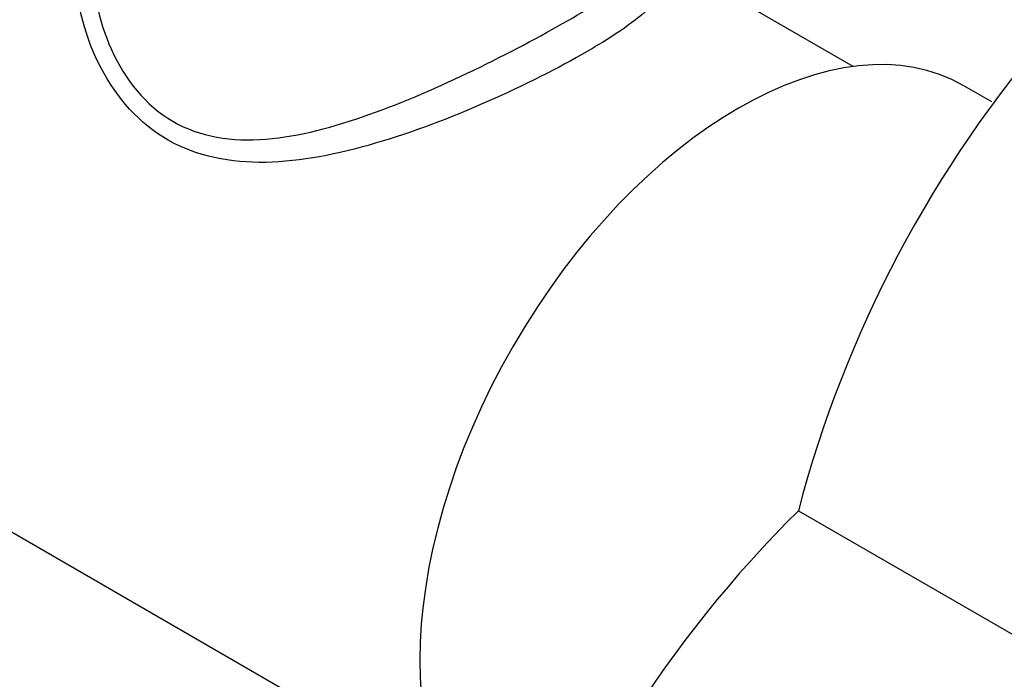
# Paper-space layout 'Layout1' of a CAD drawing. Units: millimetres. Extents: x 0 to 797, y 0 to 1167.
# Drawn here: x 615 to 653, y 96 to 122 of the extents above; entities that cross this region are included whole.
import ezdxf
from ezdxf import colors
from ezdxf.entities.mleader import LeaderData, LeaderLine
from ezdxf.math import Vec2, Vec3

# ---------------------------------------------------------------- set-up
doc = ezdxf.new("R2010")
doc.units = ezdxf.units.MM
doc.layers.add('DV6_Défaut', color=7, linetype='Continuous')
doc.layers.add('Défaut', color=7, linetype='Continuous')

# ---------------------------------------------------------------- blocks, each defined once
blk = doc.blocks.new('_DOT')
at = {"color": 0}
blk.add_line((0, 0), (-1, 0), dxfattribs=at)
at = {"color": 0, "const_width": 0.333}
blk.add_lwpolyline([(-0.1665, 0, 1), (0.1665, 0, 1)], format="xyb", close=True, dxfattribs=at)
blk = doc.blocks.new('SE5')
at = {"layer": 'DV6_Défaut', "color": 7, "linetype": 'Continuous'}
for p, q in [((647.315, 120.081), (639.426, 124.635)), ((652.697, 118.705), (651.609, 119.333)), ((594.162, 113.818), (631.315, 92.368)), ((645.183, 102.836), (653.935, 97.783))]:
    blk.add_line(p, q, dxfattribs=at)
for centre, radius, start, end in [((690.274, 90.986), 46.622, 138.9662, 165.2754), ((678, 69.706), 46.632, 134.7274, 161.031)]:
    blk.add_arc(centre, radius, start, end, dxfattribs=at)
blk.add_ellipse((642.859, 104.178), major_axis=(-8.75, -15.155), ratio=0.57735, start_param=3.141593, end_param=6.283185, dxfattribs=at)
for points, knots in [([(639.453, 124.486), (639.808, 124.195), (640.014, 123.93), (640.141, 123.272), (639.943, 122.871), (638.92, 121.886), (638.081, 121.303), (635.893, 120.036), (634.535, 119.347), (631.687, 118.092), (630.202, 117.524), (627.299, 116.675), (625.86, 116.387), (623.138, 116.334), (621.829, 116.586), (619.59, 117.867), (618.709, 118.868), (617.499, 121.178), (617.155, 122.495), (617.013, 125.062), (617.202, 126.338), (617.69, 127.466)], [0, 0, 0, 0, 0.076896, 0.076896, 0.179738, 0.179738, 0.282581, 0.282581, 0.385423, 0.385423, 0.488265, 0.488265, 0.591108, 0.591108, 0.69395, 0.69395, 0.796792, 0.796792, 0.899634, 0.899634, 1, 1, 1, 1]), ([(617.726, 124.479), (617.726, 124.474), (617.726, 124.469), (617.731, 123.191), (617.985, 121.905), (619.027, 119.586), (619.846, 118.562), (621.936, 117.347), (623.196, 117.157), (625.81, 117.367), (627.147, 117.731), (629.872, 118.697), (631.25, 119.301), (633.902, 120.581), (635.175, 121.257), (637.274, 122.467), (638.108, 123.006), (639.172, 123.868), (639.423, 124.201), (639.426, 124.497)], [0, 0, 0, 0, 0.000507, 0.000507, 0.125655, 0.125655, 0.250803, 0.250803, 0.375951, 0.375951, 0.501098, 0.501098, 0.626246, 0.626246, 0.751394, 0.751394, 0.876542, 0.876542, 1, 1, 1, 1])]:
    blk.add_open_spline(points, degree=3, knots=knots, dxfattribs=at)

psp = doc.layouts.get("Layout1")

# ---------------------------------------------------------------- block references
at = {"layer": 'Défaut'}
psp.add_blockref('SE5', (0, 0), dxfattribs=at)

# ---------------------------------------------------------------- leaders
at = {"layer": 'Défaut', "color": 7, "linetype": 'Continuous'}
ml = psp.add_multileader_mtext('Standard', dxfattribs=at)
ml.set_content('{\\pxsm0.9;\\fSolid Edge ISO|b1||i0||c0|p34;\\W1.;27/06/2016\\P}', color=256)
ml.set_leader_properties()
ml.set_arrow_properties(name='DOT')
ml.build(insert=Vec2(0, 0))
ml.multileader.update_dxf_attribs({"leader_type": 0, "dogleg_length": 0, "arrow_head_size": 12})
ctx = ml.context
ctx.base_point, ctx.char_height, ctx.arrow_head_size, ctx.landing_gap_size = Vec3(707.2, 1159.991), 12, 12, 4.2
notes = []
notes.append((ctx, [(0, (0, 0, 0), (0, 0), (1, 0), 1, [])]))
ctx.mtext.insert = Vec3(711.4, 1166.111)
for ctx, leaders in notes:
    for number, flags, end, landing, length, lines in leaders:
        leader = LeaderData()
        leader.index, (leader.has_last_leader_line, leader.has_dogleg_vector, leader.attachment_direction) = number, flags
        leader.last_leader_point, leader.dogleg_vector, leader.dogleg_length = Vec3(end), Vec3(landing), length
        for number, points, colour, breaks in lines:
            line = LeaderLine()
            line.index, line.vertices, line.color, line.breaks = number, Vec3.list(points), colors.encode_raw_color(colour), breaks
            leader.lines.append(line)
        ctx.leaders.append(leader)

doc.saveas('drawing.dxf')
